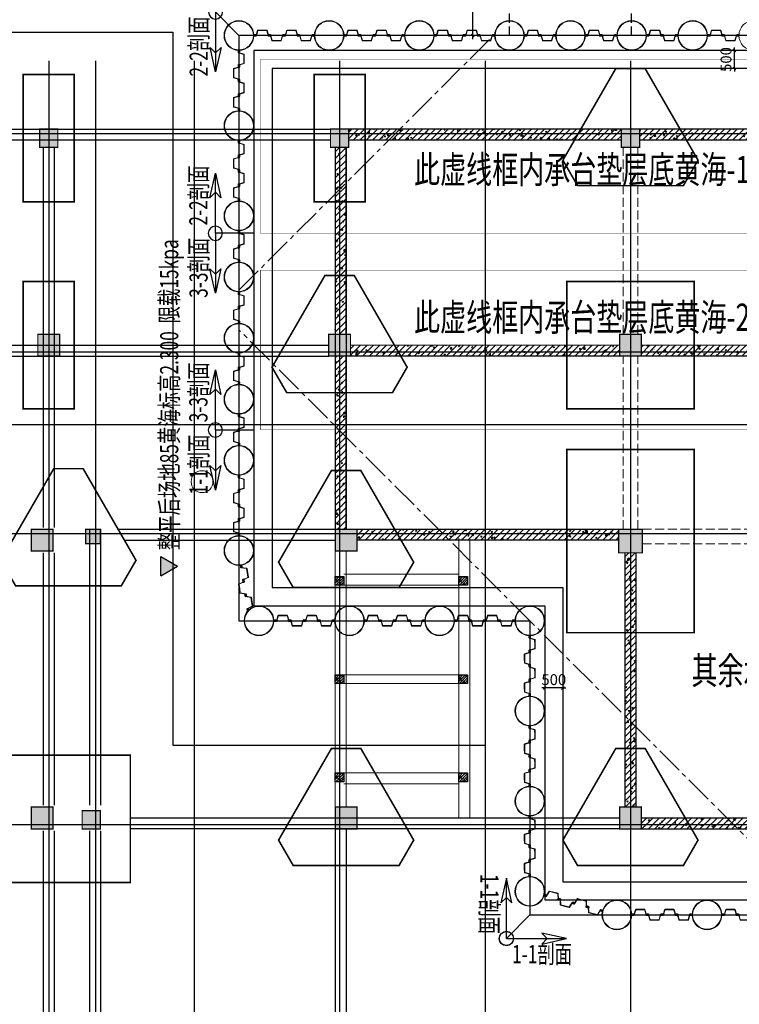
# Model space of a CAD drawing. Units: metres. Extents: x 235119 to 794905, y 3627565 to 4004671.
# Drawn here: x 442744 to 462537, y 3803719 to 3830787 of the extents above; entities that cross this region are included whole.
import ezdxf

# ---------------------------------------------------------------- set-up
doc = ezdxf.new("R2010")
doc.units = ezdxf.units.M
doc.header["$LTSCALE"] = 1000
doc.header["$PDMODE"] = 35
doc.header["$PDSIZE"] = -1
for name, pattern in [('CENTER2', [1.125, 0.75, -0.125, 0.125, -0.125]), ('DASH', [0.35, 0.25, -0.1]), ('F', [0.75, 0.5, -0.25]), ('SOLID', [0]), ('线型3', [500, 300, -200])]:
    doc.linetypes.add(name, pattern=pattern)
doc.layers.get('0').update_dxf_attribs({"linetype": 'CONTINUOUS'})
doc.layers.get('Defpoints').update_dxf_attribs({"linetype": 'CONTINUOUS'})
for name, color, linetype in [('0-text', 1, 'CONTINUOUS'), ('DOTE', 251, 'CONTINUOUS'), ('TEXT', 7, 'CONTINUOUS'), ('基护-内支撑', 3, 'CENTER2'), ('基护-放坡线', 4, 'CONTINUOUS'), ('基护-标高', 6, 'CONTINUOUS'), ('承台', 163, 'CONTINUOUS'), ('文字', 7, 'CONTINUOUS'), ('构造', 21, 'CONTINUOUS'), ('标柱箭头', 7, 'CONTINUOUS'), ('楼梯部件', 60, 'CONTINUOUS'), ('砼墙', 3, 'CONTINUOUS')]:
    doc.layers.add(name, color=color, linetype=linetype)
for name, color, linetype, lineweight in [('121', 2, 'CONTINUOUS', 18), ('DIM', 3, 'CONTINUOUS', 9), ('拉森钢板桩', 6, 'CONTINUOUS', 9), ('柱', 2, 'CONTINUOUS', 35), ('柱涂实', 52, 'CONTINUOUS', 18), ('梁', 4, 'CONTINUOUS', 18), ('梁虚线', 134, '线型3', 18), ('钢管桩', 5, 'CONTINUOUS', 9)]:
    doc.layers.add(name, color=color, linetype=linetype, lineweight=lineweight)
doc.styles.add('HZTXT', font='simplex1.shx', dxfattribs={"width": 0.55, "bigfont": 'hztxt.shx'})
doc.styles.add('TSSD_REIN', font='Tssdeng.shx', dxfattribs={"width": 0.7, "bigfont": 'tssdchn.shx'})
doc.styles.add('tssdeng', font='tssdeng.shx', dxfattribs={"width": 0.7, "bigfont": 'tssdchn.shx'})
doc.dimstyles.new('TSSD_100_100$0', dxfattribs={"dimtxt": 300, "dimasz": 80, "dimexe": 100, "dimexo": 100, "dimgap": 80, "dimtad": 1, "dimdec": 0, "dimzin": 0, "dimdsep": 46, "dimtxsty": 'HZTXT', "dimblk1": 'ARCHTICK', "dimblk2": 'ARCHTICK', "dimsah": 1, "dimcen": 0, "dimdle": 100, "dimclrt": 7, "dimadec": 3, "dimazin": 0, "dimtfac": 1, "dimtdec": 0, "dimtix": 1, "dimtmove": 2, "dimatfit": 3, "dimldrblk": 'ARCHTICK', "dimfxl": 0, "dimtvp": 0.7, "dimtolj": 1, "dimtzin": 0, "dimarcsym": 0})
pattern_1 = [(45, (0, 0), (-88.38835, 88.38835), []), (50, (0, 0), (358.63, -31.376), [37.5, -412.5]), (355, (0, 0), (-69.3757, 376.096), [30, -330]), (100.4514, (29.9, -2.6), (289.2547, 344.72), [31.87, -350.571]), (46.1842, (0, 100), (533.6205, -82.7595), [56.25, -618.75]), (96.6356, (44.47, 93.1), (467.331, 487.059), [47.805, -525.856]), (351.1842, (0, 100), (467.331, 487.059), [45, -495]), (21, (50, 75), (298.4535, -201.3094), [37.5, -412.5]), (326, (50, 75), (121.6577, 362.575), [30, -330]), (71.4514, (74.87, 58.22), (420.1113, 161.2652), [31.87, -350.571]), (37.5, (0, 0), (6.0799, 166.4469), [0, -326, 0, -335, 0, -331.25]), (7.5, (0, 0), (131.5348, 197.2059), [0, -191, 0, -318.5, 0, -126.25]), (327.5, (-111.5, 0), (266.9112, -11.27744), [0, -125, 0, -390, 0, -517.5]), (317.5, (-161.5, 0), (291.593, 50.0525), [0, -162.5, 0, -259, 0, -367.5])]

# ---------------------------------------------------------------- blocks, each defined once
blk = doc.blocks.new('20201026.18332875')
at = {"layer": '砼墙'}
h = blk.add_hatch(dxfattribs=at)
h.set_pattern_fill('钢筋混凝土', color=252, scale=50)
h.set_pattern_definition(pattern_1)
h.paths.add_polyline_path([(7870, 19240), (370, 19240), (370, 18940), (7870, 18940)])
h = blk.add_hatch(dxfattribs=at)
h.set_pattern_fill('钢筋混凝土', color=252, scale=50)
h.set_pattern_definition(pattern_1)
h.paths.add_polyline_path([(15870, 19240), (8370, 19240), (8370, 18940), (15870, 18940)])
h = blk.add_hatch(dxfattribs=at)
h.set_pattern_fill('钢筋混凝土', color=252, scale=50)
h.set_pattern_definition(pattern_1)
h.paths.add_polyline_path([(300, 18740), (0, 18740), (0, 13600), (300, 13600)])
h = blk.add_hatch(dxfattribs=at)
h.set_pattern_fill('钢筋混凝土', color=252, scale=50)
h.set_pattern_definition(pattern_1)
h.paths.add_polyline_path([(7820, 13300), (420, 13300), (420, 13000), (7820, 13000)])
h = blk.add_hatch(dxfattribs=at)
h.set_pattern_fill('钢筋混凝土', color=252, scale=50)
h.set_pattern_definition(pattern_1)
h.paths.add_polyline_path([(15920, 13300), (8420, 13300), (8420, 13000), (15920, 13000)])
h = blk.add_hatch(dxfattribs=at)
h.set_pattern_fill('钢筋混凝土', color=252, scale=50)
h.set_pattern_definition(pattern_1)
h.paths.add_polyline_path([(300, 13000), (0, 13000), (0, 8240), (300, 8240)])
h = blk.add_hatch(dxfattribs=at)
h.set_pattern_fill('钢筋混凝土', color=252, scale=50)
h.set_pattern_definition(pattern_1)
h.paths.add_polyline_path([(7795, 8240), (600, 8240), (600, 7940), (7795, 7940)])
h = blk.add_hatch(dxfattribs=at)
h.set_pattern_fill('钢筋混凝土', color=252, scale=50)
h.set_pattern_definition(pattern_1)
h.paths.add_polyline_path([(8270, 7590), (7970, 7590), (7970, 600), (8270, 600)])
h = blk.add_hatch(dxfattribs=at)
h.set_pattern_fill('钢筋混凝土', color=252, scale=50)
h.set_pattern_definition(pattern_1)
h.paths.add_polyline_path([(15820, 300), (8420, 300), (8420, 0), (15820, 0)])
at = {"layer": '砼墙', "color": 252, "const_width": 35}
for points in [[(370, 19240), (7870, 19240)], [(8370, 19240), (15870, 19240)], [(370, 18940), (7870, 18940)], [(8370, 18940), (15870, 18940)], [(0, 18740), (0, 13600)], [(300, 18740), (300, 13600)], [(7820, 13300), (420, 13300)], [(8420, 13300), (15920, 13300)], [(0, 13000), (0, 8240)], [(300, 13000), (300, 8240)], [(7820, 13000), (420, 13000)], [(8420, 13000), (15920, 13000)], [(600, 8240), (7795, 8240)], [(600, 7940), (7795, 7940)], [(7970, 7590), (7970, 600)], [(8270, 7590), (8270, 600)], [(8420, 300), (15820, 300)], [(8420, 0), (15820, 0)]]:
    blk.add_lwpolyline(points, dxfattribs=at)
blk = doc.blocks.new('拉森')
at = {"layer": '拉森钢板桩', "linetype": 'F'}
for p, q in [((490128627, 3101484079, 7919921), (490128627, 3101484069, 7919921)), ((490128627, 3101484079, 7919921), (490128668, 3101484079, 7919921)), ((490128627, 3101484069, 7919921), (490128665, 3101484069, 7919921)), ((490128637, 3101484014, 7919921), (490128637, 3101484043, 7919921)), ((490128637, 3101484014, 7919921), (490128637, 3101484043, 7919921)), ((490128647, 3101484017, 7919921), (490128647, 3101484044, 7919921)), ((490128647, 3101484017, 7919921), (490128647, 3101484044, 7919921)), ((490128648, 3101484044, 7919921), (490128648, 3101484031, 7919921)), ((490128648, 3101484044, 7919921), (490128648, 3101484031, 7919921)), ((490128650, 3101484056, 7919921), (490128657, 3101484056, 7919921)), ((490128652, 3101484046, 7919921), (490128666, 3101484028, 7919921)), ((490128652, 3101484046, 7919921), (490128666, 3101484028, 7919921)), ((490128667, 3101484027, 7919921), (490128653, 3101484045, 7919921)), ((490128667, 3101484027, 7919921), (490128653, 3101484045, 7919921)), ((490128669, 3101484017, 7919921), (490128662, 3101484017, 7919921)), ((490128669, 3101484017, 7919921), (490128662, 3101484017, 7919921)), ((490128671, 3101484029, 7919921), (490128671, 3101484042, 7919921)), ((490128671, 3101484029, 7919921), (490128671, 3101484042, 7919921)), ((490128672, 3101484056, 7919921), (490128672, 3101484029, 7919921)), ((490128672, 3101484056, 7919921), (490128672, 3101484029, 7919921)), ((490128682, 3101484059, 7919921), (490128682, 3101484030, 7919921)), ((490128682, 3101484059, 7919921), (490128682, 3101484030, 7919921)), ((490128626, 3101483596, 7919921), (490128626, 3101483606, 7919921)), ((490128626, 3101483606, 7919921), (490128664, 3101483606, 7919921)), ((490128626, 3101483596, 7919921), (490128667, 3101483596, 7919921)), ((490128637, 3101483659, 7919921), (490128637, 3101483630, 7919921)), ((490128647, 3101483656, 7919921), (490128647, 3101483630, 7919921)), ((490128648, 3101483630, 7919921), (490128648, 3101483643, 7919921)), ((490128648, 3101483630, 7919921), (490128648, 3101483643, 7919921)), ((490128650, 3101483617, 7919921), (490128657, 3101483617, 7919921)), ((490128652, 3101483628, 7919921), (490128666, 3101483647, 7919921)), ((490128652, 3101483628, 7919921), (490128666, 3101483647, 7919921)), ((490128667, 3101483647, 7919921), (490128653, 3101483628, 7919921)), ((490128668, 3101483658, 7919921), (490128661, 3101483658, 7919921)), ((490128668, 3101483658, 7919921), (490128661, 3101483658, 7919921)), ((490128671, 3101483619, 7919921), (490128671, 3101483645, 7919921)), ((490128671, 3101483619, 7919921), (490128671, 3101483645, 7919921)), ((490128671, 3101483645, 7919921), (490128671, 3101483632, 7919921)), ((490128681, 3101483616, 7919921), (490128681, 3101483645, 7919921)), ((490128681, 3101483616, 7919921), (490128681, 3101483645, 7919921))]:
    blk.add_line(p, q, dxfattribs=at)
at = {"layer": '拉森钢板桩', "linetype": 'SOLID'}
for p, q in [((490128788, 3101483958, 7919921), (490128651, 3101484000, 7919921)), ((490128788, 3101483958, 7919921), (490128651, 3101484000, 7919921)), ((490128802, 3101483965, 7919921), (490128654, 3101484010, 7919921)), ((490128802, 3101483965, 7919921), (490128654, 3101484010, 7919921)), ((490128794, 3101483837, 7919921), (490128794, 3101483950, 7919921)), ((490128794, 3101483837, 7919921), (490128794, 3101483950, 7919921)), ((490128794, 3101483837, 7919921), (490128794, 3101483723, 7919921)), ((490128808, 3101483957, 7919921), (490128808, 3101483837, 7919921)), ((490128808, 3101483957, 7919921), (490128808, 3101483837, 7919921)), ((490128808, 3101483717, 7919921), (490128808, 3101483837, 7919921)), ((490128788, 3101483715, 7919921), (490128651, 3101483673, 7919921)), ((490128802, 3101483708, 7919921), (490128654, 3101483663, 7919921))]:
    blk.add_line(p, q, dxfattribs=at)
at = {"layer": '拉森钢板桩', "linetype": 'F'}
for centre, radius, start, end in [((490128652, 3101484041, 7919921), 14.8, 96.6972, 173.3028), ((490128652, 3101484015, 7919921), 14.5, 182.0187, 267.9813), ((490128650, 3101484043, 7919921), 3.1, 34.9771, 172.1187), ((490128654, 3101484017, 7919921), 6.91, 179.2895, 270.7105), ((490128651, 3101484044, 7919921), 2.5, 53.5647, 180), ((490128651, 3101484044, 7919921), 2.5, 53.5647, 180), ((490128665, 3101484033, 7919921), 16.5, 186.1647, 259.7445), ((490128665, 3101484033, 7919921), 16.5, 186.1647, 259.7445), ((490128654, 3101484040, 7919921), 16.5, 6.1647, 79.7445), ((490128657, 3101484056, 7919921), 14.6, 357.831, 58.7705), ((490128669, 3101484029, 7919921), 3.1, 214.9771, 352.1187), ((490128669, 3101484029, 7919921), 3.1, 214.9771, 352.1187), ((490128668, 3101484029, 7919921), 2.5, 233.5647, 0), ((490128657, 3101484056, 7919921), 25.1, 5.908, 64.0761), ((490128667, 3101484031, 7919921), 14.8, 276.6972, 353.3028), ((490128667, 3101484031, 7919921), 14.8, 276.6972, 353.3028), ((490128652, 3101483659, 7919921), 14.5, 92.0187, 177.9813), ((490128652, 3101483632, 7919921), 14.8, 186.6972, 263.3028), ((490128654, 3101483656, 7919921), 6.91, 89.2895, 180.7105), ((490128650, 3101483630, 7919921), 3.1, 187.8813, 325.0229), ((490128664, 3101483641, 7919921), 16.5, 100.2555, 173.8353), ((490128664, 3101483641, 7919921), 16.5, 100.2555, 173.8353), ((490128650, 3101483630, 7919921), 2.5, 180, 306.4353), ((490128650, 3101483630, 7919921), 2.5, 180, 306.4353), ((490128654, 3101483634, 7919921), 16.5, 280.2555, 353.8353), ((490128646, 3101483624, 7919921), 25.3, 314.7177, 348.6808), ((490128668, 3101483645, 7919921), 3.1, 7.8813, 145.0229), ((490128668, 3101483645, 7919921), 3.1, 7.8813, 145.0229), ((490128668, 3101483645, 7919921), 2.5, 0, 126.4353), ((490128646, 3101483626, 7919921), 36.6, 305.5292, 344.4868), ((490128667, 3101483643, 7919921), 14.8, 6.6972, 83.3028), ((490128667, 3101483643, 7919921), 14.8, 6.6972, 83.3028)]:
    blk.add_arc(centre, radius, start, end, dxfattribs=at)
at = {"layer": '拉森钢板桩', "linetype": 'SOLID'}
for centre, start, end in [((490128783, 3101483949, 7919921), 6.4632, 63.0059), ((490128783, 3101483949, 7919921), 6.4632, 63.0059), ((490128783, 3101483725, 7919921), 296.9941, 353.5368), ((490128797, 3101483955, 7919921), 6.4632, 64.2581), ((490128797, 3101483955, 7919921), 6.4632, 64.2581), ((490128797, 3101483718, 7919921), 295.7419, 353.5368)]:
    blk.add_arc(centre, 10.7, start, end, dxfattribs=at)
blk = doc.blocks.new('*U10')
at = {"layer": 'TEXT', "color": 1}
for points in [[(0, 0), (-900, 1559), (0, 1559)], [(0, 0), (0, 1559), (900, 1559)]]:
    blk.add_solid(points, dxfattribs=at)
blk = doc.blocks.new('0-bg')
at = {"layer": 'TEXT', "color": 1}
for p, q in [((-900, 1559), (0, 0)), ((-900, 1559), (900, 1559)), ((900, 1559), (0, 0))]:
    blk.add_line(p, q, dxfattribs=at)
blk.add_blockref('*U10', (0, 0), dxfattribs=at)
blk = doc.blocks.new('标注箭头')
at = {"layer": '标柱箭头'}
for p, q in [((0, 0), (2201, 0)), ((2201, 0), (1301, 200)), ((1301, 200), (1501, 0)), ((1501, 0), (1301, -200)), ((1301, -200), (2201, 0))]:
    blk.add_line(p, q, dxfattribs=at)
blk.add_circle((0, 0), 260, dxfattribs=at)
blk = doc.blocks.new('_ArchTick')
at = {"color": 0, "linetype": 'ByBlock', "const_width": 0.4}
blk.add_lwpolyline([(-0.5, -0.5), (0.5, 0.5)], dxfattribs=at)
blk = doc.blocks.new('*D147')
at = {"layer": 'Defpoints', "color": 0, "transparency": 16777216}
for p in [(457184, 3812415), (457184, 3812415), (457684, 3812415)]:
    blk.add_point(p, dxfattribs=at)
at = {"layer": 'DIM', "color": 0, "lineweight": -2, "transparency": 16777216}
for p, q in [((457184, 3812415), (457104, 3812415)), ((457684, 3812415), (457184, 3812415)), ((457684, 3812415), (457764, 3812415))]:
    blk.add_line(p, q, dxfattribs=at)
at = {"layer": 'DIM', "color": 0, "lineweight": -2, "transparency": 16777216, "xscale": 80, "yscale": 80, "zscale": 80}
blk.add_blockref('_ArchTick', (457184, 3812415), dxfattribs=at)
at = {"layer": 'DIM', "color": 0, "lineweight": -2, "transparency": 16777216, "xscale": 80, "yscale": 80, "zscale": 80, "rotation": 180}
blk.add_blockref('_ArchTick', (457684, 3812415), dxfattribs=at)
at = {"layer": 'DIM', "color": 7, "transparency": 16777216, "insert": (457434, 3812645), "char_height": 300, "attachment_point": 5, "style": 'HZTXT'}
blk.add_mtext('\\A1;500', dxfattribs=at)
blk = doc.blocks.new('*D150')
at = {"layer": 'Defpoints', "color": 0, "transparency": 16777216}
for p in [(462400, 3829942), (462400, 3829942), (462400, 3829442)]:
    blk.add_point(p, dxfattribs=at)
at = {"layer": 'DIM', "color": 0, "lineweight": -2, "transparency": 16777216}
for p, q in [((462400, 3829942), (462400, 3830022)), ((462400, 3829442), (462400, 3829942)), ((462400, 3829442), (462400, 3829362))]:
    blk.add_line(p, q, dxfattribs=at)
at = {"layer": 'DIM', "color": 0, "lineweight": -2, "transparency": 16777216, "xscale": 80, "yscale": 80, "zscale": 80}
for p, rotation in [((462400, 3829942), 270), ((462400, 3829442), 90)]:
    blk.add_blockref('_ArchTick', p, dxfattribs=dict(at, rotation=rotation))
at = {"layer": 'DIM', "color": 7, "transparency": 16777216, "insert": (462170, 3829692), "char_height": 300, "attachment_point": 5, "rotation": 90, "style": 'HZTXT'}
blk.add_mtext('\\A1;500', dxfattribs=at)
blk = doc.blocks.new('*D256')
at = {"layer": 'Defpoints', "color": 0, "transparency": 16777216}
for p in [(455207, 3834352), (456214, 3834352), (456214, 3830352)]:
    blk.add_point(p, dxfattribs=at)
at = {"layer": 'DIM', "color": 0, "lineweight": -2, "transparency": 16777216}
for p, q in [((456114, 3834352), (455107, 3834352)), ((455207, 3830252), (455207, 3834452)), ((456114, 3830352), (455107, 3830352))]:
    blk.add_line(p, q, dxfattribs=at)
at = {"layer": 'DIM', "color": 0, "lineweight": -2, "transparency": 16777216, "xscale": 80, "yscale": 80, "zscale": 80}
for p, rotation in [((455207, 3834352), 90), ((455207, 3830352), 270)]:
    blk.add_blockref('_ArchTick', p, dxfattribs=dict(at, rotation=rotation))
at = {"layer": 'DIM', "color": 7, "transparency": 16777216, "insert": (454977, 3832352), "char_height": 300, "attachment_point": 5, "rotation": 90, "style": 'HZTXT'}
blk.add_mtext('\\A1;4000', dxfattribs=at)

msp = doc.modelspace()

# ---------------------------------------------------------------- hatches: boundary and pattern name
at = {"layer": '构造'}
h = msp.add_hatch(dxfattribs=at)
h.set_pattern_fill('钢筋混凝土', color=252, scale=20)
h.set_pattern_definition([(45, (-846775.61, 3473035.563), (-35.355339, 35.355339), []), (50, (-846775.61, 3473035.56), (143.452037, -12.550427), [15, -165]), (355, (-846775.61, 3473035.56), (-27.750267, 150.438427), [12, -132]), (100.4514, (-846763.66, 3473034.52), (115.701876, 137.887908), [12.748038, -140.228422]), (46.1842, (-846775.61, 3473075.56), (213.44821, -33.103803), [22.5, -247.5]), (96.6356, (-846757.82, 3473072.8), (186.93254, 194.823574), [19.122058, -210.3426]), (351.1842, (-846775.6, 3473075.56), (186.93239, 194.82372), [18, -198]), (21, (-846755.61, 3473065.56), (119.38141, -80.523778), [15, -165]), (326, (-846755.61, 3473065.56), (48.663066, 145.030009), [12, -132]), (71.4514, (-846745.66, 3473058.85), (168.044526, 64.5061), [12.748038, -140.228422]), (37.5, (-846775.61, 3473035.563), (2.431971, 66.5787708), [0, -130.4, 0, -134, 0, -132.5]), (7.5, (-846775.61, 3473035.56), (52.6139075, 78.8823424), [0, -76.4, 0, -127.4, 0, -50.5]), (327.5, (-846820.21, 3473035.56), (106.7644872, -4.5109743), [0, -50, 0, -156, 0, -207]), (317.5, (-846840.21, 3473035.56), (116.637234, 20.0209965), [0, -65, 0, -103.6, 0, -147])])
h.paths.add_polyline_path([(451662.7, 3815479.8), (451422.7, 3815479.8), (451422.7, 3815239.8), (451662.7, 3815239.8)])
h = msp.add_hatch(dxfattribs=at)
h.set_pattern_fill('钢筋混凝土', color=252, scale=20)
h.set_pattern_definition([(45, (-843375.61, 3473035.565), (-35.355339, 35.355339), []), (50, (-843375.61, 3473035.56), (143.452037, -12.550427), [15, -165]), (355, (-843375.61, 3473035.56), (-27.750267, 150.438427), [12, -132]), (100.4514, (-843363.66, 3473034.52), (115.701876, 137.887908), [12.748038, -140.228422]), (46.1842, (-843375.61, 3473075.56), (213.44821, -33.103803), [22.5, -247.5]), (96.6356, (-843357.82, 3473072.8), (186.93254, 194.823574), [19.122058, -210.3426]), (351.1842, (-843375.6, 3473075.56), (186.93239, 194.82372), [18, -198]), (21, (-843355.61, 3473065.56), (119.38141, -80.523778), [15, -165]), (326, (-843355.61, 3473065.56), (48.663066, 145.030009), [12, -132]), (71.4514, (-843345.66, 3473058.85), (168.044526, 64.5061), [12.748038, -140.228422]), (37.5, (-843375.61, 3473035.565), (2.431971, 66.5787708), [0, -130.4, 0, -134, 0, -132.5]), (7.5, (-843375.61, 3473035.565), (52.6139075, 78.8823424), [0, -76.4, 0, -127.4, 0, -50.5]), (327.5, (-843420.21, 3473035.565), (106.7644872, -4.5109743), [0, -50, 0, -156, 0, -207]), (317.5, (-843440.21, 3473035.56), (116.637234, 20.0209965), [0, -65, 0, -103.6, 0, -147])])
h.paths.add_polyline_path([(455062.7, 3815479.8), (454822.7, 3815479.8), (454822.7, 3815239.8), (455062.7, 3815239.8)])
h = msp.add_hatch(dxfattribs=at)
h.set_pattern_fill('钢筋混凝土', color=252, scale=20)
h.set_pattern_definition([(45, (-846775.61, 3470335.563), (-35.355339, 35.355339), []), (50, (-846775.61, 3470335.56), (143.452037, -12.550427), [15, -165]), (355, (-846775.61, 3470335.56), (-27.750267, 150.438427), [12, -132]), (100.4514, (-846763.66, 3470334.52), (115.701876, 137.887908), [12.748038, -140.228422]), (46.1842, (-846775.61, 3470375.56), (213.44821, -33.103803), [22.5, -247.5]), (96.6356, (-846757.82, 3470372.8), (186.93254, 194.823574), [19.122058, -210.3426]), (351.1842, (-846775.6, 3470375.56), (186.93239, 194.82372), [18, -198]), (21, (-846755.61, 3470365.56), (119.38141, -80.523778), [15, -165]), (326, (-846755.61, 3470365.56), (48.663066, 145.030009), [12, -132]), (71.4514, (-846745.66, 3470358.85), (168.044526, 64.5061), [12.748038, -140.228422]), (37.5, (-846775.61, 3470335.563), (2.431971, 66.5787708), [0, -130.4, 0, -134, 0, -132.5]), (7.5, (-846775.61, 3470335.56), (52.6139075, 78.8823424), [0, -76.4, 0, -127.4, 0, -50.5]), (327.5, (-846820.21, 3470335.56), (106.7644872, -4.5109743), [0, -50, 0, -156, 0, -207]), (317.5, (-846840.21, 3470335.56), (116.637234, 20.0209965), [0, -65, 0, -103.6, 0, -147])])
h.paths.add_polyline_path([(451662.7, 3812779.8), (451422.7, 3812779.8), (451422.7, 3812539.8), (451662.7, 3812539.8)])
h = msp.add_hatch(dxfattribs=at)
h.set_pattern_fill('钢筋混凝土', color=252, scale=20)
h.set_pattern_definition([(45, (-843375.61, 3470335.565), (-35.355339, 35.355339), []), (50, (-843375.61, 3470335.56), (143.452037, -12.550427), [15, -165]), (355, (-843375.61, 3470335.56), (-27.750267, 150.438427), [12, -132]), (100.4514, (-843363.66, 3470334.52), (115.701876, 137.887908), [12.748038, -140.228422]), (46.1842, (-843375.61, 3470375.56), (213.44821, -33.103803), [22.5, -247.5]), (96.6356, (-843357.82, 3470372.8), (186.93254, 194.823574), [19.122058, -210.3426]), (351.1842, (-843375.6, 3470375.56), (186.93239, 194.82372), [18, -198]), (21, (-843355.61, 3470365.56), (119.38141, -80.523778), [15, -165]), (326, (-843355.61, 3470365.56), (48.663066, 145.030009), [12, -132]), (71.4514, (-843345.66, 3470358.85), (168.044526, 64.5061), [12.748038, -140.228422]), (37.5, (-843375.61, 3470335.565), (2.431971, 66.5787708), [0, -130.4, 0, -134, 0, -132.5]), (7.5, (-843375.61, 3470335.565), (52.6139075, 78.8823424), [0, -76.4, 0, -127.4, 0, -50.5]), (327.5, (-843420.21, 3470335.565), (106.7644872, -4.5109743), [0, -50, 0, -156, 0, -207]), (317.5, (-843440.21, 3470335.56), (116.637234, 20.0209965), [0, -65, 0, -103.6, 0, -147])])
h.paths.add_polyline_path([(455062.7, 3812779.8), (454822.7, 3812779.8), (454822.7, 3812539.8), (455062.7, 3812539.8)])
h = msp.add_hatch(dxfattribs=at)
h.set_pattern_fill('钢筋混凝土', color=252, scale=20)
h.set_pattern_definition([(45, (-846775.61, 3467635.563), (-35.355339, 35.355339), []), (50, (-846775.61, 3467635.56), (143.452037, -12.550427), [15, -165]), (355, (-846775.61, 3467635.56), (-27.750267, 150.438427), [12, -132]), (100.4514, (-846763.66, 3467634.52), (115.701876, 137.887908), [12.748038, -140.228422]), (46.1842, (-846775.61, 3467675.56), (213.44821, -33.103803), [22.5, -247.5]), (96.6356, (-846757.82, 3467672.8), (186.93254, 194.823574), [19.122058, -210.3426]), (351.1842, (-846775.6, 3467675.56), (186.93239, 194.82372), [18, -198]), (21, (-846755.61, 3467665.56), (119.38141, -80.523778), [15, -165]), (326, (-846755.61, 3467665.56), (48.663066, 145.030009), [12, -132]), (71.4514, (-846745.66, 3467658.85), (168.044526, 64.5061), [12.748038, -140.228422]), (37.5, (-846775.61, 3467635.563), (2.431971, 66.5787708), [0, -130.4, 0, -134, 0, -132.5]), (7.5, (-846775.61, 3467635.56), (52.6139075, 78.8823424), [0, -76.4, 0, -127.4, 0, -50.5]), (327.5, (-846820.21, 3467635.56), (106.7644872, -4.5109743), [0, -50, 0, -156, 0, -207]), (317.5, (-846840.21, 3467635.56), (116.637234, 20.0209965), [0, -65, 0, -103.6, 0, -147])])
h.paths.add_polyline_path([(451662.7, 3810079.8), (451422.7, 3810079.8), (451422.7, 3809839.8), (451662.7, 3809839.8)])
h = msp.add_hatch(dxfattribs=at)
h.set_pattern_fill('钢筋混凝土', color=252, scale=20)
h.set_pattern_definition([(45, (-843375.61, 3467635.563), (-35.355339, 35.355339), []), (50, (-843375.61, 3467635.56), (143.452037, -12.550427), [15, -165]), (355, (-843375.61, 3467635.56), (-27.750267, 150.438427), [12, -132]), (100.4514, (-843363.66, 3467634.52), (115.701876, 137.887908), [12.748038, -140.228422]), (46.1842, (-843375.61, 3467675.56), (213.44821, -33.103803), [22.5, -247.5]), (96.6356, (-843357.82, 3467672.8), (186.93254, 194.823574), [19.122058, -210.3426]), (351.1842, (-843375.6, 3467675.56), (186.93239, 194.82372), [18, -198]), (21, (-843355.61, 3467665.56), (119.38141, -80.523778), [15, -165]), (326, (-843355.61, 3467665.56), (48.663066, 145.030009), [12, -132]), (71.4514, (-843345.66, 3467658.85), (168.044526, 64.5061), [12.748038, -140.228422]), (37.5, (-843375.61, 3467635.563), (2.431971, 66.5787708), [0, -130.4, 0, -134, 0, -132.5]), (7.5, (-843375.61, 3467635.56), (52.6139075, 78.8823424), [0, -76.4, 0, -127.4, 0, -50.5]), (327.5, (-843420.21, 3467635.56), (106.7644872, -4.5109743), [0, -50, 0, -156, 0, -207]), (317.5, (-843440.21, 3467635.56), (116.637234, 20.0209965), [0, -65, 0, -103.6, 0, -147])])
h.paths.add_polyline_path([(455062.7, 3810079.8), (454822.7, 3810079.8), (454822.7, 3809839.8), (455062.7, 3809839.8)])
at = {"layer": '柱涂实', "transparency": 33554687}
for points in [[(443792.7, 3827279.8), (443792.7, 3827779.8), (443292.7, 3827779.8), (443292.7, 3827279.8)], [(451792.7, 3827279.8), (451792.7, 3827779.8), (451292.7, 3827779.8), (451292.7, 3827279.8)], [(459792.7, 3827279.8), (459792.7, 3827779.8), (459292.7, 3827779.8), (459292.7, 3827279.8)], [(443842.7, 3821539.8), (443842.7, 3822139.8), (443242.7, 3822139.8), (443242.7, 3821539.8)], [(451842.7, 3821539.8), (451842.7, 3822139.8), (451242.7, 3822139.8), (451242.7, 3821539.8)], [(459842.7, 3821539.8), (459842.7, 3822139.8), (459242.7, 3822139.8), (459242.7, 3821539.8)], [(443662.7, 3816179.8), (443662.7, 3816779.8), (443062.7, 3816779.8), (443062.7, 3816179.8)], [(444962.7, 3816379.8), (444962.7, 3816779.8), (444562.7, 3816779.8), (444562.7, 3816379.8)], [(452022.7, 3816179.8), (452022.7, 3816779.8), (451422.7, 3816779.8), (451422.7, 3816179.8)], [(459867.7, 3816129.8), (459867.7, 3816779.8), (459217.7, 3816779.8), (459217.7, 3816129.8)], [(443662.7, 3808539.8), (443662.7, 3809139.8), (443062.7, 3809139.8), (443062.7, 3808539.8)], [(444962.7, 3808539.8), (444962.7, 3809039.8), (444462.7, 3809039.8), (444462.7, 3808539.8)], [(452022.7, 3808539.8), (452022.7, 3809139.8), (451422.7, 3809139.8), (451422.7, 3808539.8)], [(459842.7, 3808539.8), (459842.7, 3809139.8), (459242.7, 3809139.8), (459242.7, 3808539.8)]]:
    msp.add_hatch(color=252, dxfattribs=at).paths.add_polyline_path(points)

# ---------------------------------------------------------------- linework, layer by layer
at = {"layer": '121', "color": 252, "lineweight": 18}
msp.add_circle((447759.4, 3818087.3), 300, dxfattribs=at)
at = {"layer": 'DOTE', "color": 252}
for p, q in [((443542.7, 3829659.8), (443542.7, 3795659.8)), ((444842.7, 3795622.8), (444842.7, 3829659.8)), ((447542.7, 3829659.8), (447542.7, 3795659.8)), ((451542.7, 3829659.8), (451542.7, 3795659.8)), ((455542.7, 3829659.8), (455542.7, 3795659.8)), ((459542.7, 3829659.8), (459542.7, 3795659.8)), ((417542.7, 3827659.8), (477542.7, 3827659.8)), ((417542.7, 3821659.8), (477542.7, 3821659.8)), ((417542.7, 3819659.8), (477542.7, 3819659.8)), ((417542.7, 3816659.8), (477542.7, 3816659.8)), ((417542.7, 3808659.8), (477542.7, 3808659.8))]:
    msp.add_line(p, q, dxfattribs=at)
at = {"layer": '基护-内支撑', "linetype": 'DASH'}
for p, q in [((456214.4, 3830352.3), (456214.4, 3834352.3)), ((459574.4, 3830352.3), (459574.4, 3834352.3))]:
    msp.add_line(p, q, dxfattribs=at)
at = {"layer": '基护-内支撑'}
for points in [[(448774.4, 3823350.2), (455774.4, 3830352.3)], [(456774.4, 3814263.6), (448774.4, 3822263.6)], [(464858.2, 3806179.8), (456774.4, 3814263.6)]]:
    msp.add_lwpolyline(points, dxfattribs=at)
at = {"layer": '基护-放坡线'}
for points in [[(448774.4, 3830352.3), (448774.4, 3814263.6), (456774.4, 3814263.6), (456774.4, 3806179.8), (478181, 3806179.8), (478181, 3821139.8), (473022.7, 3821139.8), (473022.7, 3830352.3)], [(449184.4, 3829942.3), (449184.4, 3814673.6), (457184.4, 3814673.6), (457184.4, 3806589.8), (477771, 3806589.8), (477771, 3820729.8), (472612.7, 3820729.8), (472612.7, 3829942.3)]]:
    msp.add_lwpolyline(points, close=True, dxfattribs=at)
msp.add_lwpolyline([(449684.4, 3829442.3), (449684.4, 3815173.6), (457684.4, 3815173.6), (457684.4, 3807089.8), (477271, 3807089.8), (477271, 3820229.8), (472112.7, 3820229.8), (472112.7, 3829442.3), (449684.4, 3829442.3)], dxfattribs=at)
at = {"layer": '承台'}
for p, q in [((417416.8, 3830442.6), (446953.4, 3830442.6)), ((446953.4, 3830442.6), (446953.4, 3810838.9)), ((446953.4, 3810838.9), (455542.7, 3810838.9)), ((455542.7, 3810838.9), (455542.7, 3796472.3))]:
    msp.add_line(p, q, dxfattribs=at)
at = {"layer": '承台', "color": 252, "const_width": 45}
for points in [[(444242.7, 3825779.8), (442842.7, 3825779.8), (442842.7, 3829279.8), (444242.7, 3829279.8)], [(452242.7, 3825779.8), (450842.7, 3825779.8), (450842.7, 3829279.8), (452242.7, 3829279.8)], [(460996.9, 3826223.6), (458088.6, 3826223.6), (457684.4, 3826923.6), (459138.6, 3829442.3), (459946.9, 3829442.3), (461401, 3826923.6)], [(444242.7, 3820089.8), (442842.7, 3820089.8), (442842.7, 3823589.8), (444242.7, 3823589.8)], [(452996.9, 3820533.6), (450088.6, 3820533.6), (449684.4, 3821233.6), (451138.6, 3823752.3), (451946.9, 3823752.3), (453401, 3821233.6)], [(457792.7, 3820089.8), (457792.7, 3823589.8), (461292.7, 3823589.8), (461292.7, 3820089.8)], [(457792.7, 3818973.5), (461292.7, 3818973.5), (461292.7, 3813936.2), (457792.7, 3813936.2)], [(445539.7, 3815225.2), (442631.4, 3815225.2), (442227.3, 3815925.2), (443681.4, 3818443.9), (444489.7, 3818443.9), (445943.8, 3815925.2)], [(453176.9, 3815173.6), (450268.6, 3815173.6), (449864.4, 3815873.6), (451318.6, 3818392.3), (452126.9, 3818392.3), (453581, 3815873.6)], [(442287.7, 3807064.8), (442287.7, 3810564.8), (445787.7, 3810564.8), (445787.7, 3807064.8)], [(453176.9, 3807533.6), (450268.6, 3807533.6), (449864.4, 3808233.6), (451318.6, 3810752.3), (452126.9, 3810752.3), (453581, 3808233.6)], [(460996.9, 3807533.6), (458088.6, 3807533.6), (457684.4, 3808233.6), (459138.6, 3810752.3), (459946.9, 3810752.3), (461401, 3808233.6)]]:
    msp.add_lwpolyline(points, close=True, dxfattribs=at)
at = {"layer": '文字', "color": 252, "linetype": 'DASH', "const_width": 10}
for points in [[(469250.1, 3829690.3), (469250.1, 3824915.5), (449359.8, 3824915.5), (449359.8, 3829690.3)], [(449363.3, 3823898.6), (469663.2, 3823898.6), (469663.2, 3820819.3), (464426, 3820819.3), (464426, 3819517.5), (449363.3, 3819517.5)]]:
    msp.add_lwpolyline(points, close=True, dxfattribs=at)
at = {"layer": '构造', "color": 252}
for points in [[(451422.7, 3815479.8), (451662.7, 3815479.8), (451662.7, 3815239.8), (451422.7, 3815239.8)], [(454822.7, 3815479.8), (455062.7, 3815479.8), (455062.7, 3815239.8), (454822.7, 3815239.8)], [(451422.7, 3812779.8), (451662.7, 3812779.8), (451662.7, 3812539.8), (451422.7, 3812539.8)], [(454822.7, 3812779.8), (455062.7, 3812779.8), (455062.7, 3812539.8), (454822.7, 3812539.8)], [(451422.7, 3810079.8), (451662.7, 3810079.8), (451662.7, 3809839.8), (451422.7, 3809839.8)], [(454822.7, 3810079.8), (455062.7, 3810079.8), (455062.7, 3809839.8), (454822.7, 3809839.8)]]:
    msp.add_lwpolyline(points, close=True, dxfattribs=at)
at = {"layer": '柱', "color": 252, "ltscale": 1, "const_width": 35}
for points in [[(443792.7, 3827279.8), (443792.7, 3827779.8), (443292.7, 3827779.8), (443292.7, 3827279.8)], [(451792.7, 3827279.8), (451792.7, 3827779.8), (451292.7, 3827779.8), (451292.7, 3827279.8)], [(459792.7, 3827279.8), (459792.7, 3827779.8), (459292.7, 3827779.8), (459292.7, 3827279.8)], [(443842.7, 3821539.8), (443842.7, 3822139.8), (443242.7, 3822139.8), (443242.7, 3821539.8)], [(451842.7, 3821539.8), (451842.7, 3822139.8), (451242.7, 3822139.8), (451242.7, 3821539.8)], [(459842.7, 3821539.8), (459842.7, 3822139.8), (459242.7, 3822139.8), (459242.7, 3821539.8)], [(443662.7, 3816179.8), (443662.7, 3816779.8), (443062.7, 3816779.8), (443062.7, 3816179.8)], [(444962.7, 3816379.8), (444962.7, 3816779.8), (444562.7, 3816779.8), (444562.7, 3816379.8)], [(452022.7, 3816179.8), (452022.7, 3816779.8), (451422.7, 3816779.8), (451422.7, 3816179.8)], [(459867.7, 3816129.8), (459867.7, 3816779.8), (459217.7, 3816779.8), (459217.7, 3816129.8)], [(443662.7, 3808539.8), (443662.7, 3809139.8), (443062.7, 3809139.8), (443062.7, 3808539.8)], [(444962.7, 3808539.8), (444962.7, 3809039.8), (444462.7, 3809039.8), (444462.7, 3808539.8)], [(452022.7, 3808539.8), (452022.7, 3809139.8), (451422.7, 3809139.8), (451422.7, 3808539.8)], [(459842.7, 3808539.8), (459842.7, 3809139.8), (459242.7, 3809139.8), (459242.7, 3808539.8)]]:
    msp.add_lwpolyline(points, close=True, dxfattribs=at)
at = {"layer": '柱涂实', "color": 252, "linetype": 'Continuous'}
for points in [[(443792.7, 3827279.8), (443792.7, 3827779.8), (443292.7, 3827779.8), (443292.7, 3827279.8)], [(451792.7, 3827279.8), (451792.7, 3827779.8), (451292.7, 3827779.8), (451292.7, 3827279.8)], [(459792.7, 3827279.8), (459792.7, 3827779.8), (459292.7, 3827779.8), (459292.7, 3827279.8)], [(443842.7, 3821539.8), (443842.7, 3822139.8), (443242.7, 3822139.8), (443242.7, 3821539.8)], [(451842.7, 3821539.8), (451842.7, 3822139.8), (451242.7, 3822139.8), (451242.7, 3821539.8)], [(459842.7, 3821539.8), (459842.7, 3822139.8), (459242.7, 3822139.8), (459242.7, 3821539.8)], [(443662.7, 3816179.8), (443662.7, 3816779.8), (443062.7, 3816779.8), (443062.7, 3816179.8)], [(444962.7, 3816379.8), (444962.7, 3816779.8), (444562.7, 3816779.8), (444562.7, 3816379.8)], [(452022.7, 3816179.8), (452022.7, 3816779.8), (451422.7, 3816779.8), (451422.7, 3816179.8)], [(459867.7, 3816129.8), (459867.7, 3816779.8), (459217.7, 3816779.8), (459217.7, 3816129.8)], [(443662.7, 3808539.8), (443662.7, 3809139.8), (443062.7, 3809139.8), (443062.7, 3808539.8)], [(444962.7, 3808539.8), (444962.7, 3809039.8), (444462.7, 3809039.8), (444462.7, 3808539.8)], [(452022.7, 3808539.8), (452022.7, 3809139.8), (451422.7, 3809139.8), (451422.7, 3808539.8)], [(459842.7, 3808539.8), (459842.7, 3809139.8), (459242.7, 3809139.8), (459242.7, 3808539.8)]]:
    msp.add_lwpolyline(points, close=True, dxfattribs=at)
at = {"layer": '标柱箭头'}
for p, q in [((448774.4, 3830352.3), (448131.6, 3831000)), ((449184.4, 3824915.5), (448126.7, 3824915.5)), ((449184.4, 3819506.6), (448126.7, 3819506.6)), ((456774.4, 3806179.8), (456131.6, 3805532.1))]:
    msp.add_line(p, q, dxfattribs=at)
at = {"layer": '梁', "color": 252, "lineweight": 18, "ltscale": 1}
for p, q in [((451792.7, 3827779.8), (459292.7, 3827779.8)), ((459792.7, 3827779.8), (467292.7, 3827779.8)), ((451422.7, 3822139.8), (451422.7, 3827279.8)), ((451422.7, 3816779.8), (451422.7, 3821539.8)), ((454822.7, 3812779.8), (454822.7, 3816536)), ((451422.7, 3808839.8), (451422.7, 3816479.8)), ((452022.7, 3816479.8), (459217.7, 3816479.8)), ((455122.7, 3808839.8), (455122.7, 3816479.8)), ((451722.7, 3809139.8), (451722.7, 3816179.8)), ((459392.7, 3809139.8), (459392.7, 3816129.8)), ((451662.7, 3815539.8), (454822.7, 3815539.8)), ((451662.7, 3815239.8), (454822.7, 3815239.8)), ((451662.7, 3812779.8), (454822.7, 3812779.8)), ((451662.7, 3812539.8), (454822.7, 3812539.8)), ((454822.7, 3808839.8), (454822.7, 3812539.8)), ((451662.7, 3810079.8), (454822.7, 3810079.8)), ((451662.7, 3809779.8), (454822.7, 3809779.8)), ((459842.7, 3808539.8), (467242.7, 3808539.8))]:
    msp.add_line(p, q, dxfattribs=at)
at = {"layer": '梁虚线', "color": 252, "linetype": 'DASH', "lineweight": 18, "ltscale": 1}
for p, q in [((451792.7, 3827479.8), (459292.7, 3827479.8)), ((459792.7, 3827479.8), (467292.7, 3827479.8)), ((451722.7, 3822139.8), (451722.7, 3827279.8)), ((459342.7, 3822139.8), (459342.7, 3827279.8)), ((459742.7, 3822139.8), (459742.7, 3827279.8)), ((451722.7, 3816779.8), (451722.7, 3821539.8)), ((451842.7, 3821539.8), (459242.7, 3821539.8)), ((459342.7, 3816779.8), (459342.7, 3821539.8)), ((459742.7, 3816779.8), (459742.7, 3821539.8)), ((459842.7, 3821539.8), (467342.7, 3821539.8)), ((452022.7, 3816779.8), (459217.7, 3816779.8)), ((459867.7, 3816779.8), (467242.7, 3816779.8)), ((459867.7, 3816379.8), (467242.7, 3816379.8)), ((459692.7, 3809139.8), (459692.7, 3816129.8)), ((459842.7, 3808839.8), (467242.7, 3808839.8))]:
    msp.add_line(p, q, dxfattribs=at)
at = {"layer": '楼梯部件', "color": 252}
for p, q in [((420022.7, 3827779.8), (451292.7, 3827779.8)), ((420022.7, 3827479.8), (451292.7, 3827479.8)), ((443392.7, 3827279.8), (443392.7, 3816829.8)), ((443692.7, 3827279.8), (443692.7, 3816829.8)), ((451422.7, 3827269.6), (451422.7, 3816779.8)), ((451722.7, 3827269.6), (451722.7, 3816779.8)), ((427842.7, 3821839.8), (451242.7, 3821839.8)), ((427842.7, 3821539.8), (451242.7, 3821539.8)), ((444662.7, 3816779.8), (444662.7, 3809189.8)), ((444962.7, 3816779.8), (444962.7, 3809189.8)), ((445450.4, 3816779.8), (451422.7, 3816779.8)), ((445623.7, 3816479.8), (451422.7, 3816479.8)), ((443392.7, 3816129.8), (443392.7, 3809189.8)), ((443692.7, 3816129.8), (443692.7, 3809189.8)), ((459242.7, 3808839.8), (445787.7, 3808839.8)), ((443392.7, 3808489.8), (443392.7, 3799029.8)), ((443692.7, 3808489.8), (443692.7, 3799029.8)), ((444662.7, 3808489.8), (444662.7, 3799029.8)), ((444962.7, 3808489.8), (444962.7, 3799029.8)), ((459242.7, 3808539.8), (445787.7, 3808539.8)), ((451422.7, 3808539.8), (451422.7, 3798979.8)), ((451722.7, 3808539.8), (451722.7, 3798679.8))]:
    msp.add_line(p, q, dxfattribs=at)
at = {"layer": '钢管桩'}
for centre, radius in [((448774.4, 3830352.3), 410), ((448774.4, 3830352.3), 396), ((451254.4, 3830352.3), 410), ((451254.4, 3830352.3), 396), ((453734.4, 3830352.3), 410), ((453734.4, 3830352.3), 396), ((456214.4, 3830352.3), 410), ((456214.4, 3830352.3), 396), ((457894.4, 3830352.3), 410), ((457894.4, 3830352.3), 396), ((459574.4, 3830352.3), 410), ((459574.4, 3830352.3), 396), ((461254.4, 3830352.3), 410), ((461254.4, 3830352.3), 396), ((462934.4, 3830352.3), 410), ((448774.4, 3827872.3), 410), ((448774.4, 3827872.3), 396), ((448774.4, 3825392.3), 410), ((448774.4, 3825392.3), 396), ((448774.4, 3823712.3), 410), ((448774.4, 3823712.3), 396), ((448774.4, 3822032.3), 410), ((448774.4, 3822032.3), 396), ((448774.4, 3820352.3), 410), ((448774.4, 3820352.3), 396), ((448774.4, 3818672.3), 410), ((448774.4, 3818672.3), 396), ((448774.4, 3816192.3), 410), ((448774.4, 3816192.3), 396), ((449324.6, 3814263.6), 410), ((449324.6, 3814263.6), 396), ((451814.6, 3814263.6), 410), ((451814.6, 3814263.6), 396), ((454294.6, 3814263.6), 410), ((454294.6, 3814263.6), 396), ((456774.4, 3814263.6), 410), ((456774.4, 3814263.6), 396), ((456774.4, 3811783.6), 410), ((456774.4, 3811783.6), 396), ((456774.4, 3809303.6), 410), ((456774.4, 3809303.6), 396), ((456774.4, 3806823.6), 410), ((456774.4, 3806823.6), 396), ((459169.4, 3806179.8), 410), ((459169.4, 3806179.8), 396), ((461649.4, 3806179.8), 410), ((461649.4, 3806179.8), 396)]:
    msp.add_circle(centre, radius, dxfattribs=at)

# ---------------------------------------------------------------- block references
at = {"layer": '0-text', "color": 1, "xscale": 0.2936012799970225, "yscale": 0.2936012799970225, "zscale": 0.2936012799970225, "rotation": 89.99389862326865}
msp.add_blockref('0-bg', (447085, 3815763.3), dxfattribs=at)
at = {"layer": '拉森钢板桩', "xscale": 1.0055102462632, "yscale": 1.0055102462632, "zscale": 1.0055102462632}
for p, rotation in [((3119865879.1, -483636717.4, -7963561.5), 90.09850548100512), ((-3118966650.4, 491297424.9, -7963561.5), 270.0985054810051), ((3119866679.1, -483636717.4, -7963561.5), 90.09850548100512), ((-3118965850.4, 491297424.9, -7963561.5), 270.0985054810051), ((3119868359.1, -483636717.4, -7963561.5), 90.09850548100512), ((-3118964170.4, 491297424.9, -7963561.5), 270.0985054810051), ((3119869159.1, -483636717.4, -7963561.5), 90.09850548100512), ((-3118963370.4, 491297424.9, -7963561.5), 270.0985054810051), ((3119870839.1, -483636717.4, -7963561.5), 90.09850548100512), ((-3118961690.4, 491297424.9, -7963561.5), 270.0985054810051), ((3119871639.1, -483636717.4, -7963561.5), 90.09850548100512), ((-3118960890.4, 491297424.9, -7963561.5), 270.0985054810051), ((3119873319.1, -483636717.4, -7963561.5), 90.09850548100512), ((-3118959210.4, 491297424.9, -7963561.5), 270.0985054810051), ((3119874999.1, -483636717.4, -7963561.5), 90.09850548100512), ((-3118957530.4, 491297424.9, -7963561.5), 270.0985054810051), ((3119876679.1, -483636717.4, -7963561.5), 90.09850548100512), ((-3118955850.4, 491297424.9, -7963561.5), 270.0985054810051), ((3119878359.1, -483636717.4, -7963561.5), 90.09850548100512), ((-3118954170.4, 491297424.9, -7963561.5), 270.0985054810051), ((-487018298.2, -3115586752.6, -7963561.5), 0.09850548100510301), ((487915844.1, 3123245776.9, -7963561.5), 180.0985054810051), ((-487018298.2, -3115587552.6, -7963561.5), 0.09850548100510301), ((487915844.1, 3123244976.9, -7963561.5), 180.0985054810051), ((-487018298.2, -3115589232.6, -7963561.5), 0.09850548100510301), ((487915844.1, 3123243296.9, -7963561.5), 180.0985054810051), ((-487018298.2, -3115590032.6, -7963561.5), 0.09850548100510301), ((487915844.1, 3123242496.9, -7963561.5), 180.0985054810051), ((-487018298.2, -3115591712.6, -7963561.5), 0.09850548100510301), ((487915844.1, 3123240816.9, -7963561.5), 180.0985054810051), ((-487018298.2, -3115593392.6, -7963561.5), 0.09850548100510301), ((487915844.1, 3123239136.9, -7963561.5), 180.0985054810051), ((-487018298.2, -3115595072.6, -7963561.5), 0.09850548100510301), ((487915844.1, 3123237456.9, -7963561.5), 180.0985054810051), ((-487018298.2, -3115596752.6, -7963561.5), 0.09850548100510301), ((487915844.1, 3123235776.9, -7963561.5), 180.0985054810051), ((-487018298.2, -3115598432.6, -7963561.5), 0.09850548100510301), ((487915844.1, 3123234096.9, -7963561.5), 180.0985054810051), ((-487018298.2, -3115599232.6, -7963561.5), 0.09850548100510301), ((487915844.1, 3123233296.9, -7963561.5), 180.0985054810051), ((-13182391.6, -3153429666.4, -7963561.5), 8.732838660300919), ((14080189.8, 3161060389.3, -7963561.5), 188.7328386603009), ((-13182271.5, -3153430457.4, -7963561.5), 8.732838660300919), ((3119866439.2, -483652806.1, -7963561.5), 90.09850548100512), ((3119867239.2, -483652806.1, -7963561.5), 90.09850548100512), ((3119868919.2, -483652806.1, -7963561.5), 90.09850548100512), ((3119869719.2, -483652806.1, -7963561.5), 90.09850548100512), ((3119871399.2, -483652806.1, -7963561.5), 90.09850548100512), ((3119872199.2, -483652806.1, -7963561.5), 90.09850548100512), ((-3118966090.3, 491281336.3, -7963561.5), 270.0985054810051), ((-3118965290.3, 491281336.3, -7963561.5), 270.0985054810051), ((-3118963610.3, 491281336.3, -7963561.5), 270.0985054810051), ((-3118962810.3, 491281336.3, -7963561.5), 270.0985054810051), ((-3118961130.3, 491281336.3, -7963561.5), 270.0985054810051), ((-3118960330.3, 491281336.3, -7963561.5), 270.0985054810051), ((-487010298.2, -3115602841.2, -7963561.5), 0.09850548100510305), ((487923844.1, 3123229688.3, -7963561.5), 180.0985054810051), ((-487010298.2, -3115603641.2, -7963561.5), 0.09850548100510305), ((487923844.1, 3123228888.3, -7963561.5), 180.0985054810051), ((-487010298.2, -3115605321.2, -7963561.5), 0.09850548100510305), ((487923844.1, 3123227208.3, -7963561.5), 180.0985054810051), ((-487010298.2, -3115606121.2, -7963561.5), 0.09850548100510305), ((487923844.1, 3123226408.3, -7963561.5), 180.0985054810051), ((-487010298.2, -3115607801.2, -7963561.5), 0.09850548100510306), ((487923844.1, 3123224728.3, -7963561.5), 180.0985054810051), ((-487010298.2, -3115608601.2, -7963561.5), 0.09850548100510306), ((487923844.1, 3123223928.3, -7963561.5), 180.0985054810051), ((2886395578.6, -1276718238.8, -7963561.5), 75.05278171435076), ((-2885480406.8, 1284331452.8, -7963561.5), 255.0527817143507), ((2886396351.1, -1276718446.5, -7963561.5), 75.05278171435076), ((-2885479634.2, 1284331245.2, -7963561.5), 255.0527817143507), ((3119876274, -483660889.9, -7963561.5), 90.09850548100512), ((-3118956255.5, 491273252.5, -7963561.5), 270.0985054810051), ((3119877074, -483660889.9, -7963561.5), 90.09850548100512), ((-3118955455.5, 491273252.5, -7963561.5), 270.0985054810051), ((3119878754, -483660889.9, -7963561.5), 90.09850548100512), ((-3118953775.5, 491273252.5, -7963561.5), 270.0985054810051)]:
    msp.add_blockref('拉森', p, dxfattribs=dict(at, rotation=rotation))
at = {"layer": '标柱箭头', "zscale": 0.5}
for p, xscale, yscale, rotation in [((448131.6, 3831000), -0.7499999997089614, 0.7499999997089614, 90), ((448126.7, 3824915.5), -0.7499999997089607, 0.7499999997089616, 270), ((448126.7, 3824915.5), -0.7499999997089614, 0.7499999997089614, 90), ((448126.7, 3819506.6), -0.7499999997089607, 0.7499999997089616, 270), ((448126.7, 3819506.6), -0.7499999997089614, 0.7499999997089614, 90), ((456131.6, 3805532.1), 0.7499999997089614, 0.7499999997089614, 90)]:
    msp.add_blockref('标注箭头', p, dxfattribs=dict(at, xscale=xscale, yscale=yscale, rotation=rotation))
at = {"layer": '标柱箭头', "xscale": 0.7499999997089608, "yscale": 0.7499999997089608, "zscale": 0.5}
msp.add_blockref('标注箭头', (456129.1, 3805526.1), dxfattribs=at)
at = {"layer": '砼墙', "color": 252}
msp.add_blockref('20201026.18332875', (451422.7, 3808539.8), dxfattribs=at)

# ---------------------------------------------------------------- texts
at = {"layer": '基护-标高', "color": 0, "style": 'TSSD_REIN', "width": 0.7}
for s, p in [('此虚线框内承台垫层底黄海-1.600，开挖深度3.9m', (453590.1, 3826294.1)), ('此虚线框内承台垫层底黄海-2.200，开挖深度4.5m', (453590.1, 3822231.8)), ('其余承台垫层底黄海-1.200，开挖深度3.5m', (461221.3, 3812518.6))]:
    msp.add_text(s, height=750, dxfattribs=at).set_placement(p)
at = {"layer": '基护-标高', "color": 1, "style": 'tssdeng', "width": 0.7}
msp.add_text('整平后场地85黄海标高2.300  限载15kpa', height=500, rotation=90, dxfattribs=at).set_placement((447106.7, 3816203.3))
at = {"layer": '标柱箭头', "style": 'tssdeng', "width": 0.7}
for s, rotation, p in [('2-2剖面', 90, (447918.7, 3829224.7)), ('2-2剖面', 90, (447909.5, 3825126.8)), ('3-3剖面', 90, (447913.8, 3823140.2)), ('3-3剖面', 90, (447909.5, 3819717.9)), ('1-1剖面', 90, (447913.8, 3817731.3)), ('1-1剖面', 270, (455414.8, 3807303.4))]:
    msp.add_text(s, height=500, rotation=rotation, dxfattribs=at).set_placement(p)
msp.add_text('1-1剖面', height=500, dxfattribs=at).set_placement((456285, 3804849.6))

# ---------------------------------------------------------------- dimensions: what is measured, and where the dimension line sits
at = {"layer": 'DIM'}
dim = msp.add_linear_dim(base=(455207, 3834352.3), p1=(456214.4, 3830352.3), p2=(456214.4, 3834352.3), angle=90, dimstyle='TSSD_100_100$0', dxfattribs=at)
dim.commit()
dim.dimension.update_dxf_attribs({"geometry": '*D256', "text_midpoint": (454977, 3832352.3)})
for p1, p2, picture, middle in [((462400.2, 3829442.3), (462400.2, 3829942.3), '*D150', (462170.2, 3829692.3)), ((457684.4, 3812415.2), (457184.4, 3812415.2), '*D147', (457434.4, 3812645.2))]:
    dim = msp.add_aligned_dim(p1=p1, p2=p2, distance=0, dimstyle='TSSD_100_100$0', dxfattribs=at)
    dim.commit()
    dim.dimension.update_dxf_attribs({"geometry": picture, "text_midpoint": middle})

doc.saveas('drawing.dxf')
